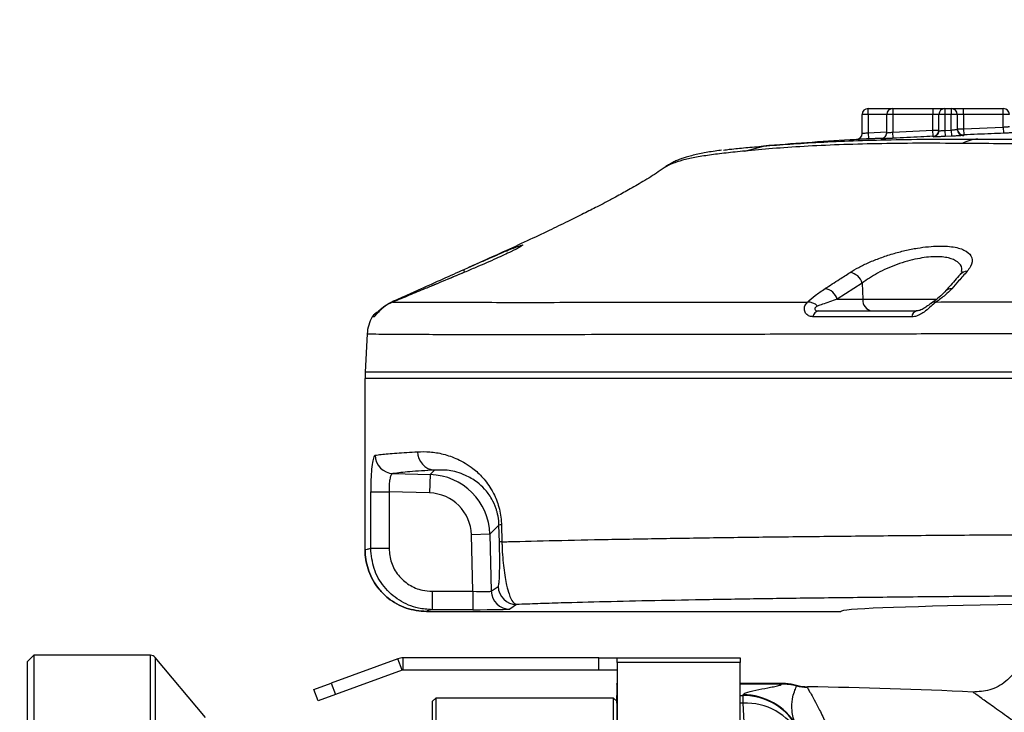
# Model space of a CAD drawing. Units: millimetres. Extents: x 1802 to 19838, y 249 to 9017.
# Drawn here: x 6069 to 6230, y 6894 to 7007 of the extents above; entities that cross this region are included whole.
import ezdxf

# ---------------------------------------------------------------- set-up
doc = ezdxf.new("R2010")
doc.units = ezdxf.units.MM
doc.header["$LTSCALE"] = 0.02
doc.header["$PDSIZE"] = -1
doc.styles.add('宋体', font='txt')
doc.dimstyles.new('EFORT-ST', dxfattribs={"dimtxt": 75, "dimasz": 75, "dimexe": 1.25, "dimexo": 0.625, "dimtad": 1, "dimdsep": 46, "dimtxsty": '宋体', "dimcen": 2.5, "dimclrd": 3, "dimclre": 3, "dimadec": 0, "dimazin": 0, "dimtfac": 1, "dimtmove": 0, "dimatfit": 3, "dimfxl": 1, "dimarcsym": 0})

# ---------------------------------------------------------------- blocks, each defined once
blk = doc.blocks.new('*D141')
at = {"color": 3, "lineweight": -2}
for p, q in [((4744.02, 7683.4), (5168.82, 7562.7)), ((7840.39, 6803.66), (5240.97, 7542.21))]:
    blk.add_line(p, q, dxfattribs=at)
blk.add_arc((7840.39, 6803.66), 2702.3, 164.11249, 168.72432, dxfattribs=at)
at = {"color": 3}
blk.add_solid([(5165.41, 7550.68), (5172.24, 7574.73), (5240.97, 7542.21)], dxfattribs=at)
at = {"layer": 'Defpoints', "color": 0}
for p in [(5240.97, 7542.21), (7840.39, 6803.66)]:
    blk.add_point(p, dxfattribs=at)
at = {"color": 0, "insert": (4930.77, 7669.97), "char_height": 75, "attachment_point": 5, "rotation": 344.139, "style": '宋体'}
blk.add_mtext('R2702.3', dxfattribs=at)

msp = doc.modelspace()

# ---------------------------------------------------------------- linework, layer by layer
at = {"color": 7, "linetype": 'Continuous', "lineweight": 25}
for p, q in [((6207.3852, 6991.656), (6206.3852, 6991.656)), ((6206.3852, 6988.5955), (6206.3852, 6991.656)), ((6207.3852, 6991.656), (6207.3852, 6992.656)), ((6207.3852, 6992.656), (6211.3852, 6992.656)), ((6207.3852, 6991.656), (6207.3852, 6988.7118)), ((6211.3852, 6991.656), (6210.3852, 6991.656)), ((6210.3852, 6988.7111), (6210.3852, 6991.656)), ((6211.3852, 6992.656), (6211.3852, 6991.656)), ((6211.3852, 6992.656), (6217.8852, 6992.656)), ((6217.8852, 6991.656), (6211.3852, 6991.656)), ((6211.3852, 6991.656), (6211.3852, 6988.7978)), ((6217.8852, 6992.656), (6217.8852, 6991.656)), ((6217.8852, 6992.656), (6219.8852, 6992.656)), ((6218.8852, 6991.656), (6217.8852, 6991.656)), ((6217.8852, 6989.1273), (6217.8852, 6991.656)), ((6219.8852, 6991.656), (6218.8852, 6991.656)), ((6218.8852, 6989.0367), (6218.8852, 6991.656)), ((6219.8852, 6992.656), (6220.8852, 6992.656)), ((6219.8852, 6992.656), (6219.8852, 6991.656)), ((6220.8852, 6991.656), (6219.8852, 6991.656)), ((6219.8852, 6991.656), (6219.8852, 6989.0976)), ((6220.8852, 6992.656), (6220.8852, 6991.656)), ((6220.8852, 6992.656), (6222.8852, 6992.656)), ((6220.8852, 6989.1435), (6220.8852, 6991.656)), ((6221.8852, 6991.656), (6220.8852, 6991.656)), ((6221.8852, 6991.656), (6221.8852, 6989.2661)), ((6222.8852, 6991.656), (6221.8852, 6991.656)), ((6222.8852, 6991.656), (6222.8852, 6992.656)), ((6222.8852, 6992.656), (6229.3852, 6992.656)), ((6222.8852, 6991.656), (6222.8852, 6989.3566)), ((6229.3852, 6991.656), (6222.8852, 6991.656)), ((6229.0813, 6992.656), (6229.1543, 6992.656)), ((6229.3852, 6991.656), (6229.3852, 6992.656)), ((6229.3852, 6989.6276), (6229.3852, 6991.656)), ((6230.3852, 6991.656), (6229.3852, 6991.656)), ((6207.3852, 6988.7118), (6207.4429, 6987.7135)), ((6211.3852, 6988.7978), (6217.8852, 6989.1273)), ((6211.4388, 6987.7993), (6211.3852, 6988.7978)), ((6217.933, 6988.1285), (6217.8852, 6989.1273)), ((6217.8852, 6989.1273), (6218.8852, 6989.1273)), ((6219.8852, 6989.0976), (6220.8852, 6989.1435)), ((6219.8852, 6989.0976), (6219.9314, 6988.0988)), ((6220.8852, 6989.1435), (6220.9306, 6988.1447)), ((6221.8852, 6989.3566), (6222.8852, 6989.3566)), ((6222.8852, 6989.3566), (6229.3852, 6989.6276)), ((6222.8852, 6989.3566), (6222.9291, 6988.3576)), ((6229.3852, 6989.6276), (6229.4247, 6988.6285)), ((6205.4452, 6987.5973), (6205.4452, 6987.5984)), ((6207.4429, 6987.6923), (6209.5382, 6987.8111)), ((6209.4408, 6987.7127), (6209.4408, 6987.7232)), ((6209.5382, 6987.8111), (6210.0633, 6987.8404)), ((6220.9306, 6988.1447), (6219.9314, 6988.0988)), ((6187.2646, 6985.7227), (6190.3216, 6986.5316)), ((6206.3727, 6964.1897), (6202.2978, 6961.5514)), ((6206.3727, 6964.1897), (6206.4772, 6961.5514)), ((6135.1831, 6963.2925), (6135.1934, 6963.2953)), ((6202.2978, 6961.5514), (6206.4772, 6961.5514)), ((6125.7134, 6955.9198), (6125.3852, 6949.656)), ((6125.3852, 6949.656), (6125.3852, 6948.656)), ((6276.0045, 6949.656), (6125.3852, 6949.656)), ((6125.3852, 6920.6575), (6125.3852, 6948.656)), ((6276.0045, 6948.656), (6125.3852, 6948.656)), ((6135.9766, 6932.9789), (6136.7079, 6933.7102)), ((6129.9253, 6933.1374), (6135.9766, 6932.9789)), ((6135.9766, 6932.9789), (6135.8981, 6929.981)), ((6126.2965, 6920.9415), (6126.2965, 6930.1543)), ((6126.2965, 6930.1543), (6129.2799, 6930.1543)), ((6135.8981, 6929.981), (6129.2799, 6930.1543)), ((6129.2799, 6930.1543), (6129.2799, 6920.9415)), ((6147.1973, 6924.7367), (6145.7081, 6923.2475)), ((6147.2741, 6921.9371), (6147.1973, 6924.7367)), ((6147.5991, 6924.8152), (6147.6773, 6922.0156)), ((6145.7081, 6923.2475), (6142.7101, 6923.169)), ((6142.9514, 6913.9532), (6142.7101, 6923.169)), ((6145.7081, 6923.2475), (6145.9508, 6913.9767)), ((6129.2799, 6920.9415), (6126.2965, 6920.9415)), ((6145.9508, 6913.9767), (6147.0603, 6914.7291)), ((6136.3071, 6913.9532), (6136.3071, 6910.9537)), ((6136.3071, 6913.9532), (6142.9514, 6913.9532)), ((6142.9514, 6913.9532), (6142.9514, 6910.9537)), ((6150.0583, 6911.8081), (6148.9488, 6911.0557)), ((6135.3852, 6910.6563), (6202.8852, 6910.6563)), ((6135.3852, 6910.6563), (6135.3852, 6910.6562)), ((6135.3852, 6910.6562), (6202.8852, 6910.6562)), ((6142.9514, 6910.9537), (6136.3071, 6910.9537)), ((6071.3852, 6903.5191), (6070.3852, 6902.5191)), ((6090.4189, 6903.5191), (6071.3852, 6903.5191)), ((6071.3852, 6903.5191), (6071.3852, 6703.5191)), ((6099.396, 6893.3763), (6091.1849, 6903.1619)), ((6070.3852, 6704.5191), (6070.3852, 6902.5191)), ((6130.7183, 6902.9508), (6119.8562, 6898.9974)), ((6131.4023, 6901.0715), (6130.7183, 6902.9508)), ((6131.5733, 6901.1016), (6131.5733, 6903.1016)), ((6163.4852, 6903.1016), (6131.5733, 6903.1016)), ((6163.4852, 6901.1016), (6163.4852, 6903.1016)), ((6163.4852, 6903.1016), (6166.4852, 6903.1016)), ((6166.4852, 6903.1016), (6186.4852, 6903.1016)), ((6166.4852, 6902.3694), (6166.4852, 6903.1016)), ((6166.4852, 6902.3694), (6166.4852, 6876.3529)), ((6186.4852, 6902.3694), (6166.4852, 6902.3694)), ((6186.4852, 6903.1016), (6186.4852, 6902.3694)), ((6186.4852, 6876.3529), (6186.4852, 6902.3694)), ((6131.4023, 6901.0715), (6120.5402, 6897.118)), ((6163.4852, 6901.1016), (6131.5733, 6901.1016)), ((6166.4852, 6901.1016), (6163.4852, 6901.1016)), ((6117.0371, 6897.9713), (6119.8562, 6898.9974)), ((6119.8562, 6898.9974), (6120.5402, 6897.118)), ((6166.4852, 6898.9238), (6166.3852, 6898.9238)), ((6166.3852, 6898.8287), (6166.3852, 6898.9238)), ((6166.3852, 6898.8287), (6166.3852, 6896.9737)), ((6193.2385, 6898.9238), (6186.4852, 6898.9238)), ((6117.7212, 6896.0919), (6117.0371, 6897.9713)), ((6120.5402, 6897.118), (6117.7212, 6896.0919)), ((6166.3852, 6895.7229), (6166.3852, 6896.9737)), ((6186.9973, 6896.9737), (6186.9916, 6897.0817)), ((6186.9973, 6895.7229), (6186.9973, 6896.9737)), ((6136.8852, 6896.5191), (6136.3852, 6896.0191)), ((6136.3852, 6849.9519), (6136.3852, 6896.0191)), ((6136.8852, 6896.5191), (6136.8852, 6850.0702)), ((6165.8852, 6896.5191), (6136.8852, 6896.5191)), ((6165.8852, 6850.0702), (6165.8852, 6896.5191)), ((6165.8852, 6896.5191), (6166.3852, 6896.0191)), ((6166.3852, 6895.7229), (6166.3852, 6889.748)), ((6188.9391, 6854.79), (6186.9973, 6895.7229))]:
    msp.add_line(p, q, dxfattribs=at)
at = {"color": 8, "linetype": 'Continuous', "lineweight": 25}
for p, q in [((6210.3852, 6991.656), (6207.3852, 6991.656)), ((6207.3852, 6988.7118), (6210.3335, 6988.8631)), ((6209.8708, 6987.8495), (6207.4429, 6987.7135)), ((6141.5646, 6965.9581), (6141.5764, 6965.9611)), ((6206.4772, 6961.5514), (6218.5991, 6961.5514)), ((6090.4189, 6720.572), (6090.4189, 6903.5191)), ((6091.1849, 6903.1619), (6091.1849, 6721.1584)), ((6166.4852, 6898.8287), (6166.3852, 6898.8287)), ((6193.2385, 6898.8287), (6186.4852, 6898.8287)), ((6166.3852, 6896.9737), (6166.4852, 6896.9737)), ((6186.4852, 6896.9737), (6186.9973, 6896.9737)), ((6166.4852, 6895.7229), (6166.3852, 6895.7229)), ((6186.9973, 6895.7229), (6186.4852, 6895.7229))]:
    msp.add_line(p, q, dxfattribs=at)
at = {"color": 8, "linetype": 'Continuous', "lineweight": 25, "flags": 128}
msp.add_lwpolyline([(6134.4875, 6963.2728), (6134.4527, 6963.2275), (6134.4464, 6963.1222), (6134.4588, 6963.0169)], dxfattribs=at)
at = {"color": 7, "linetype": 'Continuous', "lineweight": 25}
for centre, radius, start, end in [((6207.3852, 6991.656), 1, 90, 180), ((6211.3852, 6991.656), 1, 90, 180), ((6219.8852, 6991.656), 1, 90, 180), ((6220.8852, 6991.656), 1, 360, 90), ((6229.3852, 6991.656), 1, 0, 90), ((6205.3852, 6988.5966), 1, 273.439082, 360), ((6205.3852, 6988.5955), 1, 273.439105, 359.999995), ((6209.3852, 6988.7111), 0.9999, 306.649665, 359.999561), ((6209.3853, 6988.7216), 0.9999, 317.471067, 359.999775), ((6217.8852, 6989.1273), 1, 272.736716, 359.998092), ((6217.8854, 6989.0367), 0.9998, 320.884265, 359.999508), ((6222.8851, 6989.3566), 1, 180.002152, 272.518457), ((6222.8851, 6989.2662), 0.9999, 180.00386, 272.521513), ((6225.7295, 6980.9774), 6.7213, 94.073085, 116.995803), ((6204.0782, 6963.581), 2.3739, 14.857947, 82.020772), ((6200.0047, 6960.9486), 2.371, 14.728539, 81.873344), ((6197.5933, 6958.9688), 2.1269, 44.092964, 93.168104), ((6208.2506, 6961.415), 1.7786, 175.602147, 261.473115), ((6128.2701, 6957.656), 2, 109.256022, 149.074289), ((6199.5235, 6958.4865), 1.1884, 100.223016, 169.080322), ((6215.5578, 6958.5982), 1.1, 105.909995, 175.040454), ((6131.7051, 6955.606), 5.9999, 149.168183, 177.00003), ((6130.0306, 6936.1324), 2.9969, 179.944198, 267.985913), ((6136.891, 6936.6541), 2.9495, 178.949162, 266.441304), ((6147.6096, 6923.6942), 1.1211, 90.536668, 111.576086), ((6147.6878, 6920.8871), 1.1286, 90.533363, 111.50328), ((6150.0601, 6914.8089), 3.0008, 181.524004, 269.964797), ((6148.9506, 6914.0565), 3.0008, 181.524004, 269.964797), ((6090.4189, 6902.5191), 1, 40, 90), ((6131.5733, 6900.6016), 2.5, 90, 110), ((6131.5733, 6900.6016), 0.5, 90, 110), ((6193.2365, 6888.8191), 10.0095, 75.97372, 89.98887), ((6197.6001, 6906.2994), 8.0072, 255.996703, 269.05262), ((6197.5914, 6906.3918), 8, 256.081261, 269.186373), ((6182.3852, 5998.5191), 900, 87.3227523, 89.0396881), ((6186.9945, 6887.0811), 10.0006, 30.681624, 90.016661), ((6187.0005, 6886.974), 9.9997, 26.669335, 90.018573), ((6187.4281, 6885.7436), 9.9886, 29.213807, 92.472184)]:
    msp.add_arc(centre, radius, start, end, dxfattribs=at)
at = {"color": 8, "linetype": 'Continuous', "lineweight": 25}
for centre, radius, start, end in [((6217.8852, 6989.0369), 1, 272.739179, 320.883936), ((6209.3852, 6988.7217), 1, 273.188367, 317.471116), ((6209.3852, 6988.7112), 1, 273.188774, 306.650157), ((6142.0665, 6966.2192), 0.5778, 159.140605, 204.369351), ((6223.5237, 6964.5544), 1.5701, 91.147273, 137.600331), ((6221.0072, 6961.7148), 1.5723, 90.848609, 137.843545), ((6218.3187, 6959.9717), 1.1505, 83.437203, 122.614404), ((6128.2705, 6957.656), 2, 111.51572, 149.16885), ((6128.5609, 6957.658), 1.9989, 130.557537, 148.594397)]:
    msp.add_arc(centre, radius, start, end, dxfattribs=at)
at = {"color": 7, "linetype": 'Continuous', "lineweight": 25}
for centre, major_axis, ratio, start_param, end_param in [((6135.7102, 6922.9811), (7.0729, 7.0729), 0.99973939, 5.52429222, 7.0420784), ((6135.7102, 6922.9811), (4.953, 4.953), 0.99934904, 5.52429222, 7.0420784), ((6142.9487, 6914.0579), (3.0031, -0.0787), 0.03482646, 4.71421513, 6.25883151), ((6290.3852, 6910.656), (87.5, 0), 0.01745506, 0.00019947, 3.14139319), ((6142.9487, 6911.0584), (6.0021, 0), 0.01744908, 4.71284604, 6.25746243)]:
    msp.add_ellipse(centre, major_axis=major_axis, ratio=ratio, start_param=start_param, end_param=end_param, dxfattribs=at)
for points, knots in [([(6206.3852, 6988.5955), (6206.39, 6988.596), (6206.4021, 6988.5972), (6206.5215, 6988.6111), (6206.7477, 6988.6376), (6207.0476, 6988.6727), (6207.2726, 6988.6987), (6207.3852, 6988.7118)], [0, 0, 0, 0, 0.13971228, 0.353968099, 0.568903786, 0.784348245, 1, 1, 1, 1]), ([(6210.3852, 6988.7111), (6210.39, 6988.7101), (6210.4021, 6988.7074), (6210.5217, 6988.7144), (6210.748, 6988.7335), (6211.0479, 6988.7622), (6211.2727, 6988.7859), (6211.3852, 6988.7978)], [0, 0, 0, 0, 0.14037341, 0.35455684, 0.56927153, 0.78450258, 1, 1, 1, 1]), ([(6218.8852, 6989.0367), (6218.89, 6989.0348), (6218.9022, 6989.03), (6219.0219, 6989.0322), (6219.2481, 6989.0451), (6219.548, 6989.0674), (6219.7727, 6989.0875), (6219.8852, 6989.0976)], [0, 0, 0, 0, 0.14089244, 0.35514678, 0.56974518, 0.78475308, 1, 1, 1, 1]), ([(6220.8852, 6989.1435), (6220.959, 6989.1503), (6221.1449, 6989.1676), (6221.426, 6989.197), (6221.6796, 6989.2272), (6221.852, 6989.2524), (6221.8741, 6989.2615), (6221.8852, 6989.2661)], [0, 0, 0, 0, 0.14152383, 0.35664103, 0.57143241, 0.78583198, 1, 1, 1, 1]), ([(6222.9291, 6988.2672), (6222.907, 6988.2626), (6222.8628, 6988.2535), (6222.5185, 6988.2283), (6222.0117, 6988.1981), (6221.4497, 6988.1688), (6221.0781, 6988.1515), (6220.9306, 6988.1447)], [0, 0, 0, 0, 0.214525108, 0.429038644, 0.643717015, 0.858606902, 1, 1, 1, 1]), ([(6229.4247, 6988.6285), (6228.7586, 6988.6019), (6226.5932, 6988.5156), (6224.4281, 6988.4222), (6222.9291, 6988.3576)], [0, 0, 0, 0, 0.30763286, 1, 1, 1, 1]), ([(6222.9291, 6988.3576), (6222.9291, 6988.3495), (6222.9291, 6988.323), (6222.9291, 6988.29), (6222.9291, 6988.2672)], [0, 0, 0, 0, 0.30785362, 1, 1, 1, 1]), ([(6229.3852, 6989.6276), (6229.459, 6989.6335), (6229.6449, 6989.6485), (6229.9261, 6989.6733), (6230.1796, 6989.6982), (6230.352, 6989.7182), (6230.3741, 6989.7248), (6230.3852, 6989.728)], [0, 0, 0, 0, 0.14157437, 0.35656659, 0.57129099, 0.78572611, 1, 1, 1, 1]), ([(6231.0057, 6988.6994), (6230.9992, 6988.699), (6230.8859, 6988.6923), (6230.4917, 6988.6737), (6229.9461, 6988.6494), (6229.5729, 6988.6344), (6229.4247, 6988.6285)], [0, 0, 0, 0, 0.02242889, 0.38996388, 0.75778456, 1, 1, 1, 1]), ([(6222.6786, 6986.9664), (6220.243, 6986.9794), (6215.3704, 6987.0055), (6208.7155, 6986.9248), (6202.5053, 6986.7591), (6196.8363, 6986.4879), (6191.6679, 6986.1337), (6188.7321, 6985.8596), (6187.2646, 6985.7227)], [0, 0, 0, 0, 0.16473564, 0.32957362, 0.49431083, 0.66283599, 0.83147097, 1, 1, 1, 1]), ([(6209.8705, 6987.8065), (6208.0502, 6987.7218), (6201.5265, 6987.4182), (6195.0157, 6986.903), (6190.3216, 6986.5316)], [0, 0, 0, 0, 0.27903679, 1, 1, 1, 1]), ([(6190.3216, 6986.5316), (6191.7055, 6986.6421), (6194.4743, 6986.8632), (6199.3915, 6987.1711), (6204.8901, 6987.4214), (6211.0472, 6987.5874), (6217.7951, 6987.6843), (6222.767, 6987.6826), (6225.2521, 6987.6817)], [0, 0, 0, 0, 0.16454762, 0.32920633, 0.49375459, 0.66246278, 0.83129143, 1, 1, 1, 1]), ([(6207.4429, 6987.7135), (6207.218, 6987.7004), (6206.7682, 6987.6744), (6206.1688, 6987.6393), (6205.7171, 6987.6129), (6205.4789, 6987.599), (6205.4547, 6987.5978), (6205.4452, 6987.5973)], [0, 0, 0, 0, 0.21505821, 0.43015815, 0.64516183, 0.85987558, 1, 1, 1, 1]), ([(6210.1175, 6988.0513), (6210.0989, 6988.0281), (6210.0363, 6987.9499), (6209.903, 6987.8611), (6209.7522, 6987.7874), (6209.6369, 6987.753), (6209.5739, 6987.7401), (6209.5448, 6987.7353), (6209.5291, 6987.7332), (6209.5292, 6987.7333), (6209.5293, 6987.7333)], [0, 0, 0, 0, 0.10334366, 0.34736381, 0.54691611, 0.69209836, 0.77293832, 0.83486625, 0.91203955, 1, 1, 1, 1]), ([(6211.4388, 6987.7993), (6211.2128, 6987.7874), (6210.7609, 6987.7636), (6210.1791, 6987.7359), (6209.8171, 6987.7198), (6209.7269, 6987.7174), (6209.7189, 6987.7171)], [0, 0, 0, 0, 0.3229978, 0.64602892, 0.96879892, 1, 1, 1, 1]), ([(6217.933, 6988.1285), (6217.2671, 6988.0964), (6215.1021, 6987.9919), (6212.9376, 6987.8781), (6211.4388, 6987.7993)], [0, 0, 0, 0, 0.30757371, 1, 1, 1, 1]), ([(6217.933, 6988.038), (6217.933, 6988.0484), (6217.933, 6988.0823), (6217.933, 6988.1096), (6217.933, 6988.1285)], [0, 0, 0, 0, 0.30785386, 1, 1, 1, 1]), ([(6219.9314, 6988.0988), (6219.7101, 6988.089), (6219.2674, 6988.0693), (6218.821, 6988.0518), (6218.6648, 6988.0474), (6218.656, 6988.0472)], [0, 0, 0, 0, 0.48563412, 0.97129625, 1, 1, 1, 1]), ([(6276.8039, 6986.2842), (6274.189, 6986.2997), (6268.9592, 6986.3308), (6261.3299, 6986.4417), (6253.9093, 6986.5638), (6247.4333, 6986.6711), (6241.9016, 6986.7546), (6237.2002, 6986.8201), (6232.7286, 6986.8746), (6227.7487, 6986.9273), (6224.5839, 6986.9517), (6222.6786, 6986.9664)], [0, 0, 0, 0, 0.12225795, 0.24452045, 0.3701928, 0.49586502, 0.58646086, 0.67705676, 0.76898925, 0.86092181, 1, 1, 1, 1]), ([(6225.2521, 6987.6817), (6227.1089, 6987.6738), (6230.5866, 6987.659), (6236.3802, 6987.6131), (6242.3056, 6987.5554), (6249.3924, 6987.4773), (6257.784, 6987.3792), (6267.5244, 6987.2795), (6274.3009, 6987.2321), (6277.733, 6987.2169), (6277.7331, 6987.2169)], [0, 0, 0, 0, 0.13929067, 0.26089358, 0.38269304, 0.50429144, 0.66932707, 0.83487866, 0.99999908, 1, 1, 1, 1]), ([(6187.2646, 6985.7227), (6186.2223, 6985.6162), (6184.1363, 6985.4031), (6181.4363, 6985.0604), (6179.0548, 6984.6754), (6177.0429, 6984.2216), (6175.3774, 6983.702), (6174.5873, 6983.2478), (6174.1923, 6983.0207)], [0, 0, 0, 0, 0.16301708, 0.32626958, 0.494193, 0.66211708, 0.83105988, 1, 1, 1, 1]), ([(6183.471, 6985.845), (6183.3269, 6985.8281), (6182.3027, 6985.7083), (6180.6569, 6985.4375), (6178.9927, 6985.0771), (6177.8396, 6984.7651), (6177.0902, 6984.5255), (6176.4326, 6984.2837), (6175.7302, 6983.9714), (6175.0587, 6983.6361), (6174.5851, 6983.3195), (6174.409, 6983.2018)], [0, 0, 0, 0, 0.04911675, 0.34906773, 0.63657721, 0.75562379, 0.82683597, 0.88388368, 0.93185862, 0.97466824, 1, 1, 1, 1]), ([(6183.8105, 6985.8822), (6184.105, 6985.9233), (6184.4394, 6985.9699), (6185.6037, 6986.1019), (6187.3201, 6986.2772), (6189.3205, 6986.4467), (6190.3216, 6986.5316)], [0, 0, 0, 0, 0.17519, 0.19889451, 0.5991062, 1, 1, 1, 1]), ([(6174.4182, 6983.1967), (6174.0021, 6982.8993), (6172.8292, 6982.0609), (6170.7547, 6980.8019), (6168.422, 6979.4463), (6166.3515, 6978.3061), (6164.6347, 6977.3899), (6163.2895, 6976.6878), (6162.1518, 6976.1025), (6160.6096, 6975.3197), (6158.3992, 6974.2206), (6155.2782, 6972.7118), (6151.7663, 6971.058), (6148.0897, 6969.3685), (6144.8025, 6967.8818), (6142.8791, 6967.03), (6142.215, 6966.7359)], [0, 0, 0, 0, 0.058623609, 0.165256167, 0.259606311, 0.340246101, 0.404973337, 0.452822994, 0.489805567, 0.527369585, 0.604010374, 0.685968294, 0.777207875, 0.871477247, 0.955624062, 1, 1, 1, 1]), ([(6174.1923, 6983.0207), (6174.1669, 6983.0033), (6174.1415, 6982.9859), (6174.1167, 6982.9683), (6174.1167, 6982.9683)], [0, 0, 0, 0, 0.99991765, 1, 1, 1, 1]), ([(6150.8573, 6970.2457), (6150.8016, 6970.1976), (6150.6417, 6970.0594), (6149.2215, 6969.3386), (6146.7815, 6968.2003), (6144.0378, 6966.9968), (6142.201, 6966.2239), (6141.5764, 6965.9611)], [0, 0, 0, 0, 0.12320359, 0.35385002, 0.59888654, 0.86360625, 1, 1, 1, 1]), ([(6204.4077, 6965.9319), (6204.8622, 6966.2093), (6205.7711, 6966.7641), (6207.4526, 6967.5674), (6209.3216, 6968.3171), (6211.3145, 6968.9765), (6213.3594, 6969.5169), (6215.3299, 6969.9124), (6217.1907, 6970.1564), (6219.3718, 6970.2857), (6221.6654, 6970.111), (6223.5418, 6969.4281), (6224.4401, 6968.3322), (6224.2949, 6967.1571), (6223.6948, 6966.3848), (6223.4923, 6966.1242)], [0, 0, 0, 0, 0.06563043, 0.13125022, 0.19709414, 0.26290994, 0.32548202, 0.38802317, 0.44509895, 0.50216238, 0.60772281, 0.71184656, 0.82106234, 0.93962096, 1, 1, 1, 1]), ([(6141.5266, 6966.4249), (6142.1706, 6966.7123), (6143.4767, 6967.2953), (6145.2938, 6968.0992), (6146.4939, 6968.6278), (6146.9877, 6968.8377), (6146.9969, 6968.8416)], [0, 0, 0, 0, 0.32784123, 0.66487093, 0.99374588, 1, 1, 1, 1]), ([(6134.4875, 6963.2728), (6135.6917, 6963.8134), (6138.0372, 6964.8662), (6140.3844, 6965.9147), (6141.5266, 6966.4249)], [0, 0, 0, 0, 0.51342074, 1, 1, 1, 1]), ([(6141.5641, 6965.9591), (6140.0757, 6965.3358), (6137.9493, 6964.4454), (6135.821, 6963.5597), (6135.1825, 6963.294)], [0, 0, 0, 0, 0.699988685, 1, 1, 1, 1]), ([(6141.5764, 6965.9611), (6140.3582, 6965.4518), (6138.2308, 6964.5625), (6136.1029, 6963.6747), (6135.1934, 6963.2953)], [0, 0, 0, 0, 0.57261917, 1, 1, 1, 1]), ([(6200.3399, 6963.2957), (6201.1261, 6963.8036), (6202.4828, 6964.6802), (6203.8379, 6965.5614), (6204.4077, 6965.9319)], [0, 0, 0, 0, 0.579495362, 1, 1, 1, 1]), ([(6223.4923, 6966.1242), (6223.031, 6965.6014), (6222.1952, 6964.6538), (6221.3588, 6963.7099), (6220.984, 6963.2869)], [0, 0, 0, 0, 0.55183272, 1, 1, 1, 1]), ([(6222.6898, 6966.0809), (6222.6906, 6966.0885), (6222.6935, 6966.1163), (6222.6407, 6965.9428), (6222.4321, 6965.704), (6222.341, 6965.5998)], [0, 0, 0, 0, 0.1747016, 0.63957005, 1, 1, 1, 1]), ([(6222.3626, 6965.6134), (6221.776, 6964.9485), (6220.9381, 6963.9987), (6220.0982, 6963.0619), (6219.8462, 6962.7809)], [0, 0, 0, 0, 0.70001228, 1, 1, 1, 1]), ([(6129.7351, 6961.1525), (6130.5216, 6961.5011), (6132.1104, 6962.2053), (6133.69, 6962.9147), (6134.4875, 6963.2728)], [0, 0, 0, 0, 0.49505993, 1, 1, 1, 1]), ([(6135.1934, 6963.2953), (6134.3171, 6962.9308), (6132.551, 6962.1962), (6130.773, 6961.4697), (6129.8772, 6961.1037)], [0, 0, 0, 0, 0.49615711, 1, 1, 1, 1]), ([(6197.4757, 6961.0924), (6197.8702, 6961.4533), (6198.6668, 6962.182), (6199.7787, 6962.9221), (6200.3399, 6963.2957)], [0, 0, 0, 0, 0.495240641, 1, 1, 1, 1]), ([(6219.8362, 6962.7725), (6219.771, 6962.6977), (6219.4583, 6962.3391), (6218.8098, 6961.7254), (6218.0384, 6961.183), (6217.6949, 6960.9415)], [0, 0, 0, 0, 0.127554705, 0.611453485, 1, 1, 1, 1]), ([(6220.984, 6963.2869), (6220.644, 6962.9254), (6219.9587, 6962.1966), (6218.9557, 6961.4772), (6218.4502, 6961.1147)], [0, 0, 0, 0, 0.49604598, 1, 1, 1, 1]), ([(6129.8772, 6961.1037), (6129.7228, 6961.0359), (6129.1878, 6960.8011), (6128.3461, 6960.2539), (6127.5913, 6959.5454), (6127.2119, 6959.0993), (6126.9916, 6958.8328), (6126.8901, 6958.7138), (6126.8619, 6958.7025), (6126.8547, 6958.6996)], [0, 0, 0, 0, 0.095938021, 0.332302625, 0.573688144, 0.739818771, 0.798124654, 0.948795821, 1, 1, 1, 1]), ([(6129.5395, 6960.9491), (6129.5229, 6960.9431), (6129.13, 6960.8007), (6128.5042, 6960.35), (6127.7909, 6959.751), (6127.4119, 6959.3415), (6127.2355, 6959.1437), (6127.2231, 6959.1304), (6127.2183, 6959.1254)], [0, 0, 0, 0, 0.01380061, 0.32622829, 0.60339679, 0.81072101, 0.92816163, 1, 1, 1, 1]), ([(6127.9821, 6959.9694), (6128.1771, 6960.1514), (6128.6702, 6960.6114), (6129.3338, 6960.9486), (6129.7351, 6961.1525)], [0, 0, 0, 0, 0.39548569, 1, 1, 1, 1]), ([(6129.8772, 6961.1037), (6130.3344, 6961.0979), (6131.2503, 6961.0863), (6133.9685, 6961.0752), (6137.6374, 6961.0675), (6142.3801, 6961.0627), (6148.2055, 6961.0601), (6155.088, 6961.0603), (6162.9115, 6961.0631), (6171.0537, 6961.068), (6179.2829, 6961.075), (6187.3964, 6961.0828), (6193.576, 6961.0888), (6196.9995, 6961.092), (6197.4757, 6961.0924)], [0, 0, 0, 0, 0.09321465, 0.18673757, 0.28025734, 0.37346769, 0.46915062, 0.56517062, 0.66119102, 0.75687449, 0.83374672, 0.91070595, 0.9875772, 1, 1, 1, 1]), ([(6198.3567, 6958.7116), (6198.1731, 6958.7291), (6197.7275, 6958.7714), (6197.2045, 6959.1606), (6196.9227, 6959.7949), (6196.9932, 6960.5334), (6197.3113, 6960.9019), (6197.4757, 6961.0924)], [0, 0, 0, 0, 0.13041812, 0.31661494, 0.51484337, 0.74913559, 1, 1, 1, 1]), ([(6202.2978, 6961.5514), (6201.4691, 6961.2818), (6200.3415, 6960.9149), (6199.3766, 6960.5464), (6199.1208, 6960.4487)], [0, 0, 0, 0, 0.7349082, 1, 1, 1, 1]), ([(6218.4502, 6961.1147), (6218.3619, 6961.0474), (6218.0499, 6960.8098), (6217.4355, 6960.2581), (6216.6033, 6959.5426), (6215.8955, 6959.0932), (6215.2983, 6958.8256), (6214.8631, 6958.7064), (6214.5437, 6958.6959), (6214.462, 6958.6933)], [0, 0, 0, 0, 0.09343986, 0.33027515, 0.57233903, 0.73832695, 0.79734267, 0.94811518, 1, 1, 1, 1]), ([(6217.7024, 6960.934), (6217.6562, 6960.9065), (6217.385, 6960.7448), (6216.9792, 6960.4202), (6216.4211, 6960.0461), (6215.9666, 6959.8122), (6215.6129, 6959.6934), (6215.3722, 6959.6537), (6215.2848, 6959.6598), (6215.2624, 6959.6614)], [0, 0, 0, 0, 0.06355338, 0.37368369, 0.57939332, 0.71372763, 0.83916018, 0.95882128, 1, 1, 1, 1]), ([(6218.4502, 6961.1147), (6222.5183, 6961.1196), (6230.6833, 6961.1294), (6241.8329, 6961.1464), (6251.5068, 6961.1614), (6259.6118, 6961.1716), (6267.8287, 6961.1781), (6273.3687, 6961.1785), (6276.1447, 6961.1772), (6276.1448, 6961.1772)], [0, 0, 0, 0, 0.22356163, 0.44870145, 0.58578565, 0.72287048, 0.86143397, 0.99999901, 1, 1, 1, 1]), ([(6127.9991, 6960.0041), (6127.9638, 6959.976), (6127.7211, 6959.7823), (6127.5633, 6959.5956), (6127.4284, 6959.4361)], [0, 0, 0, 0, 0.14533515, 1, 1, 1, 1]), ([(6199.1208, 6960.4487), (6198.9953, 6960.388), (6198.7664, 6960.2773), (6198.6312, 6960.0433), (6198.6834, 6959.8847), (6198.7877, 6959.7768), (6198.8994, 6959.7186), (6199.0922, 6959.6674), (6199.2149, 6959.6611), (6199.3126, 6959.656)], [0, 0, 0, 0, 0.28628985, 0.52184391, 0.66255597, 0.70348424, 0.8422175, 0.87435864, 1, 1, 1, 1]), ([(6199.3126, 6959.656), (6202.2668, 6959.656), (6207.4515, 6959.656), (6212.9085, 6959.656), (6215.2563, 6959.656)], [0, 0, 0, 0, 0.5697752, 1, 1, 1, 1]), ([(6126.8547, 6958.6996), (6126.7249, 6958.6947), (6126.5736, 6958.689), (6126.5557, 6958.682), (6126.5532, 6958.681)], [0, 0, 0, 0, 0.85876146, 1, 1, 1, 1]), ([(6214.462, 6958.6933), (6212.0903, 6958.6961), (6206.5778, 6958.7026), (6201.3406, 6958.7083), (6198.3567, 6958.7116)], [0, 0, 0, 0, 0.43023316, 1, 1, 1, 1]), ([(6275.8435, 6956.0498), (6273.0408, 6956.0467), (6267.4354, 6956.0405), (6259.068, 6956.0211), (6250.7515, 6955.9974), (6240.9353, 6955.9677), (6229.7684, 6955.9349), (6217.344, 6955.9029), (6205.3091, 6955.8749), (6195.2967, 6955.8533), (6187.2251, 6955.8366), (6180.8565, 6955.8234), (6174.7487, 6955.8105), (6167.695, 6955.7971), (6160.0063, 6955.7869), (6152.0002, 6955.7804), (6144.9098, 6955.7791), (6138.8672, 6955.7838), (6133.9613, 6955.7941), (6130.1351, 6955.8109), (6127.4427, 6955.8368), (6125.9478, 6955.871), (6125.7851, 6955.905), (6125.7135, 6955.92)], [0, 0, 0, 0, 0.0346255, 0.069251, 0.1042478, 0.1392446, 0.19434558, 0.24944655, 0.30609125, 0.36273596, 0.39676813, 0.4308003, 0.46518521, 0.49957012, 0.55562887, 0.61168762, 0.66937497, 0.72706232, 0.78312085, 0.83917937, 0.896867, 0.9545546, 1, 1, 1, 1]), ([(6127.0337, 6936.1353), (6126.9755, 6936.1012), (6126.8229, 6936.0117), (6126.6105, 6935.3074), (6126.4309, 6933.9581), (6126.3175, 6932.1699), (6126.3035, 6930.8253), (6126.2965, 6930.1543)], [0, 0, 0, 0, 0.13497601, 0.35357981, 0.57018934, 0.78550907, 1, 1, 1, 1]), ([(6127.0337, 6936.1353), (6127.3384, 6936.1783), (6128.2515, 6936.3072), (6130.3664, 6936.5048), (6132.748, 6936.6403), (6133.9419, 6936.7082)], [0, 0, 0, 0, 0.199850309, 0.598863089, 1, 1, 1, 1]), ([(6133.9419, 6936.7082), (6134.5918, 6936.7211), (6135.892, 6936.7469), (6138.0925, 6936.3931), (6140.4503, 6935.5821), (6142.6563, 6934.2982), (6144.5766, 6932.5678), (6145.9837, 6930.6684), (6147.0466, 6928.367), (6147.522, 6926.339), (6147.5841, 6925.1111), (6147.5991, 6924.8152)], [0, 0, 0, 0, 0.15704663, 0.31420195, 0.47094528, 0.62696227, 0.72799159, 0.82850334, 0.90233379, 0.97646134, 1, 1, 1, 1]), ([(6136.7079, 6933.7102), (6135.2569, 6933.6257), (6132.3429, 6933.4559), (6130.7334, 6933.2438), (6129.9253, 6933.1374)], [0, 0, 0, 0, 0.49792674, 1, 1, 1, 1]), ([(6147.1973, 6924.7367), (6147.1859, 6924.9646), (6147.1475, 6925.7333), (6146.9651, 6926.6373), (6146.5923, 6927.8668), (6145.9302, 6929.2762), (6144.8596, 6930.7013), (6143.3881, 6931.9927), (6141.3775, 6933.1299), (6138.9793, 6933.7738), (6137.4654, 6933.7314), (6136.7079, 6933.7102)], [0, 0, 0, 0, 0.01979722, 0.0667576, 0.08427119, 0.15222094, 0.25094716, 0.3501821, 0.5092133, 0.75444326, 1, 1, 1, 1]), ([(6129.9253, 6933.1374), (6129.8686, 6933.1211), (6129.7207, 6933.0787), (6129.5211, 6932.73), (6129.362, 6932.0558), (6129.2741, 6931.1611), (6129.278, 6930.4897), (6129.2799, 6930.1543)], [0, 0, 0, 0, 0.13602291, 0.35495291, 0.5709244, 0.78560175, 1, 1, 1, 1]), ([(6147.6773, 6922.0156), (6148.0394, 6922.0257), (6150.7411, 6922.1014), (6156.2521, 6922.2383), (6164.8578, 6922.418), (6174.3496, 6922.5853), (6184.6496, 6922.7388), (6195.7201, 6922.8772), (6207.4724, 6923.0001), (6219.8074, 6923.1064), (6231.989, 6923.1911), (6243.8898, 6923.2553), (6255.3888, 6923.302), (6267.0542, 6923.3365), (6283.0146, 6923.3655), (6303.2194, 6923.3884), (6329.9963, 6923.41), (6359.1608, 6923.4188), (6380.1678, 6923.4113), (6390.6714, 6923.4076)], [0, 0, 0, 0, 0.00788058, 0.05880023, 0.10990186, 0.16100376, 0.21192377, 0.26284479, 0.31394789, 0.36505118, 0.41597246, 0.45930752, 0.50274952, 0.54621834, 0.58959005, 0.67924205, 0.76889436, 0.88444552, 1, 1, 1, 1]), ([(6125.3852, 6920.6575), (6125.3852, 6920.6575), (6125.3852, 6920.7182), (6125.5597, 6920.8131), (6126.1016, 6920.9075), (6126.2965, 6920.9415)], [0, 0, 0, 0, 0.00000346, 0.64040999, 1, 1, 1, 1]), ([(6136.3071, 6910.9537), (6135.551, 6911.0048), (6133.6763, 6911.1316), (6130.8598, 6912.3465), (6128.3389, 6914.6046), (6126.6272, 6917.5867), (6126.4067, 6919.8231), (6126.2965, 6920.9415)], [0, 0, 0, 0, 0.14490422, 0.35929859, 0.57291808, 0.78642128, 1, 1, 1, 1]), ([(6129.2799, 6920.9415), (6129.357, 6920.1585), (6129.511, 6918.5927), (6130.7125, 6916.5052), (6132.4824, 6914.9255), (6134.4598, 6914.0766), (6135.7761, 6913.9887), (6136.3071, 6913.9532)], [0, 0, 0, 0, 0.21332632, 0.4266447, 0.64025395, 0.85485495, 1, 1, 1, 1]), ([(6147.0603, 6914.7291), (6147.0973, 6914.7945), (6147.1711, 6914.9249), (6147.2501, 6915.7208), (6147.2959, 6916.7705), (6147.3166, 6917.8019), (6147.3221, 6918.8549), (6147.3135, 6920.0949), (6147.2944, 6921.1686), (6147.278, 6921.7903), (6147.2741, 6921.9371)], [0, 0, 0, 0, 0.24106845, 0.48158276, 0.63228791, 0.72727322, 0.82182845, 0.89859374, 0.97604555, 1, 1, 1, 1]), ([(6147.6773, 6922.0156), (6147.6827, 6921.806), (6147.7053, 6920.9288), (6147.7915, 6919.4381), (6147.965, 6917.6803), (6148.1847, 6916.1689), (6148.4796, 6914.6907), (6148.9069, 6913.209), (6149.461, 6912.0774), (6149.859, 6911.898), (6150.0583, 6911.8081)], [0, 0, 0, 0, 0.02890606, 0.12094861, 0.20746563, 0.30580331, 0.40446121, 0.55165342, 0.77549627, 1, 1, 1, 1]), ([(6125.3852, 6920.6575), (6125.3865, 6920.5425), (6125.3993, 6919.3834), (6125.8478, 6917.1054), (6127.2918, 6914.5663), (6129.3932, 6912.5005), (6132.0128, 6910.9864), (6134.2611, 6910.7663), (6135.3852, 6910.6563)], [0, 0, 0, 0, 0.02207148, 0.22229388, 0.43697611, 0.57080038, 0.78541353, 1, 1, 1, 1]), ([(6135.3852, 6910.6563), (6134.2611, 6910.7663), (6132.0128, 6910.9864), (6129.3932, 6912.5005), (6127.2918, 6914.5663), (6125.8478, 6917.1054), (6125.3993, 6919.3834), (6125.3865, 6920.5425), (6125.3852, 6920.6575)], [0, 0, 0, 0, 0.21458647, 0.42919962, 0.56302389, 0.77770612, 0.97792852, 1, 1, 1, 1]), ([(6390.3852, 6913.4091), (6381.8362, 6913.4124), (6364.7371, 6913.4189), (6339.0809, 6913.415), (6317.6316, 6913.4016), (6300.3647, 6913.3864), (6287.2753, 6913.3716), (6274.2185, 6913.349), (6261.2791, 6913.315), (6248.539, 6913.2659), (6236.1061, 6913.1972), (6224.0864, 6913.1079), (6212.4973, 6913.0016), (6201.4578, 6912.8787), (6191.0582, 6912.7404), (6181.3819, 6912.5868), (6172.4674, 6912.4195), (6164.3756, 6912.2399), (6158.1657, 6912.0748), (6153.4606, 6911.93), (6151.1924, 6911.8487), (6150.0583, 6911.8081)], [0, 0, 0, 0, 0.09310985, 0.18623288, 0.2793384, 0.32680629, 0.37449358, 0.42215786, 0.46963842, 0.51690086, 0.56408463, 0.61143917, 0.65896297, 0.70648659, 0.75384087, 0.80119488, 0.84871805, 0.89624095, 0.94359461, 0.97179729, 1, 1, 1, 1]), ([(6136.3071, 6910.9537), (6136.0945, 6910.9162), (6135.5341, 6910.8173), (6135.4422, 6910.718), (6135.3852, 6910.6563)], [0, 0, 0, 0, 0.37940691, 1, 1, 1, 1]), ([(6232.6708, 6904.1391), (6232.416, 6903.2393), (6231.8887, 6901.3777), (6229.8953, 6899.1501), (6227.2844, 6897.694), (6225.3525, 6897.5882), (6224.4187, 6897.537)], [0, 0, 0, 0, 0.24168667, 0.5, 0.75831334, 1, 1, 1, 1]), ([(6186.9916, 6897.0817), (6187.031, 6897.1547), (6187.1098, 6897.3006), (6187.8945, 6897.5928), (6189.3784, 6897.9311), (6191.1707, 6898.2548), (6192.3971, 6898.4957), (6193.0871, 6898.6669), (6193.1917, 6898.7786), (6193.2385, 6898.8287)], [0, 0, 0, 0, 0.12350048, 0.24705488, 0.49745862, 0.70630612, 0.81086148, 0.91531999, 1, 1, 1, 1]), ([(6195.6804, 6898.5907), (6195.5402, 6898.634), (6194.8113, 6898.8591), (6193.9723, 6898.9641), (6193.2953, 6898.9138), (6193.233, 6898.9091)], [0, 0, 0, 0, 0.17783139, 0.92432237, 1, 1, 1, 1]), ([(6195.5952, 6892.1841), (6195.4284, 6892.5836), (6195.0947, 6893.3827), (6194.8779, 6894.8776), (6194.9636, 6896.3805), (6195.3279, 6897.6491), (6195.6306, 6898.2752), (6195.6556, 6898.4754), (6195.6625, 6898.5302)], [0, 0, 0, 0, 0.12403067, 0.24809674, 0.49807691, 0.70888185, 0.92019563, 1, 1, 1, 1]), ([(6197.4677, 6898.2934), (6197.5089, 6898.1819), (6197.5915, 6897.9583), (6198.0852, 6897.1728), (6198.7544, 6895.9504), (6199.684, 6894.141), (6200.7404, 6891.8759), (6201.7809, 6889.9862), (6202.301, 6889.0415)], [0, 0, 0, 0, 0.13981865, 0.28041142, 0.45804352, 0.63567983, 0.81788527, 1, 1, 1, 1])]:
    msp.add_open_spline(points, degree=3, knots=knots, dxfattribs=at)
at = {"color": 8, "linetype": 'Continuous', "lineweight": 25}
for points, knots in [([(6209.4408, 6987.7232), (6209.4531, 6987.7262), (6209.4703, 6987.7304), (6209.6361, 6987.7422), (6209.6836, 6987.7455)], [0, 0, 0, 0, 0.71346343, 1, 1, 1, 1]), ([(6209.7189, 6987.7171), (6209.6266, 6987.7141), (6209.4672, 6987.7088), (6209.4486, 6987.7116), (6209.4408, 6987.7127)], [0, 0, 0, 0, 0.57945152, 1, 1, 1, 1]), ([(6218.656, 6988.0472), (6218.5049, 6988.0425), (6218.1932, 6988.0329), (6217.9682, 6988.0314), (6217.943, 6988.0361), (6217.933, 6988.038)], [0, 0, 0, 0, 0.362332803, 0.74704814, 1, 1, 1, 1]), ([(6146.9969, 6968.8416), (6147.5079, 6969.0604), (6148.4839, 6969.4784), (6149.6354, 6969.9465), (6150.6763, 6970.3383), (6151.2538, 6970.5046), (6150.9495, 6970.3059), (6150.8573, 6970.2457)], [0, 0, 0, 0, 0.19092394, 0.36471305, 0.54457834, 0.8620388, 1, 1, 1, 1]), ([(6222.5787, 6966.0763), (6222.6163, 6966.2508), (6222.7487, 6966.8655), (6222.0596, 6967.6825), (6220.5734, 6968.3772), (6218.2747, 6968.5875), (6215.8493, 6968.2961), (6213.7308, 6967.7803), (6212.0533, 6967.2403), (6210.4117, 6966.5785), (6208.341, 6965.5799), (6207.1577, 6964.7442), (6206.3727, 6964.1897)], [0, 0, 0, 0, 0.050364646, 0.17736331, 0.296921577, 0.417176437, 0.546948756, 0.617896549, 0.691500641, 0.767351894, 0.845666261, 1, 1, 1, 1]), ([(6245.086, 6883.2341), (6243.8979, 6884.0121), (6241.5413, 6885.5554), (6238.2994, 6887.745), (6235.2983, 6889.8048), (6232.5941, 6891.6905), (6229.969, 6893.5449), (6227.6151, 6895.2247), (6225.7743, 6896.5505), (6224.6276, 6897.3839), (6224.4914, 6897.4838), (6224.424, 6897.5332)], [0, 0, 0, 0, 0.09959291, 0.19754562, 0.29704044, 0.39728697, 0.4954314, 0.62593807, 0.75296214, 0.87777992, 1, 1, 1, 1])]:
    msp.add_open_spline(points, degree=3, knots=knots, dxfattribs=at)

# ---------------------------------------------------------------- dimensions: what is measured, and where the dimension line sits
dim = msp.add_radius_dim(center=(7840.3852, 6803.656), mpoint=(5240.9683, 7542.2069), dimstyle='EFORT-ST')
dim.commit()
dim.dimension.update_dxf_attribs({"geometry": '*D141', "text_midpoint": (4955.3351, 7623.3616), "dimtype": 164})

doc.saveas('drawing.dxf')
